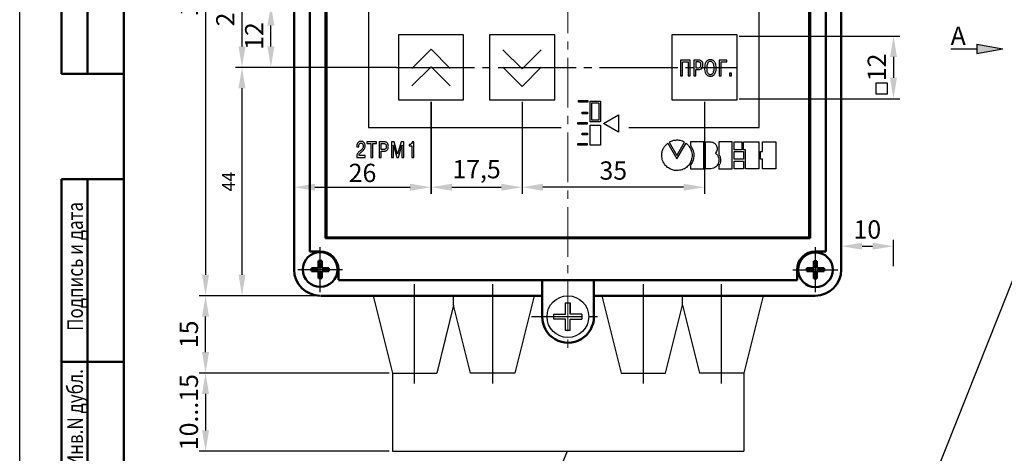
# Model space of a CAD drawing. Units: millimetres. Extents: x 0 to 650, y -3 to 297.
# Drawn here: x 0 to 189, y 97 to 181 of the extents above; entities that cross this region are included whole.
import ezdxf
from ezdxf.lldxf.tags import DXFTag

# ---------------------------------------------------------------- set-up
doc = ezdxf.new("R2010")
doc.units = ezdxf.units.MM
doc.linetypes.add('K5LT_AXLED', pattern=[19.5, 15, -1.5, 1.5, -1.5])
doc.linetypes.add('осевая2', pattern=[28.575, 19.05, -3.175, 3.175, -3.175])
for name, color, linetype, lineweight in [('axis', 1, 'осевая2', 25), ('help', 4, 'New Line1', 25), ('main', 5, 'Continuous', 50), ('size', 250, 'Continuous', 25), ('text', 250, 'Continuous', 25), ('РАЗМЕРЫ', 7, 'Continuous', 25)]:
    doc.layers.add(name, color=color, linetype=linetype, lineweight=lineweight)
doc.layers.add('ФОРМАТ', color=7, linetype='Continuous')
doc.styles.add('GOST', font='GOST.shx', dxfattribs={"width": 0.8, "oblique": 15, "height": 3.5})
doc.styles.get("Standard").update_dxf_attribs({"font": 'win_eskd.shx', "width": 0.8, "oblique": 15, "height": 2.5})
tags = doc.linetypes.add('New Line1', pattern=[0.8, 0.5, -0.3]).pattern_tags.tags
tags[6:7] = [DXFTag(74, 4), DXFTag(75, 0), DXFTag(340, '0'), DXFTag(46, 1.0), DXFTag(50, 0.0), DXFTag(44, 0.0), DXFTag(45, 0.0)]
tags[4:5] = [DXFTag(74, 4), DXFTag(75, 0), DXFTag(340, '0'), DXFTag(46, 1.0), DXFTag(50, 0.0), DXFTag(44, 0.0), DXFTag(45, 0.0)]
doc.dimstyles.new('ISO-25', dxfattribs={"dimtxt": 3.5, "dimasz": 4, "dimexe": 1.25, "dimexo": 0.625, "dimgap": 1, "dimtad": 1, "dimtoh": 1, "dimtxsty": 'GOST', "dimcen": 0, "dimclrd": 256, "dimclre": 256, "dimclrt": 7, "dimadec": 0, "dimazin": 0, "dimtfac": 1, "dimtmove": 1, "dimatfit": 1, "dimfxl": 1, "dimlwd": -1, "dimlwe": -1, "dimarcsym": 2})
doc.dimstyles.get("Standard").update_dxf_attribs({"dimtxt": 3.5, "dimasz": 4, "dimexe": 1.25, "dimexo": 0.625, "dimgap": 1, "dimtad": 1, "dimdec": 1, "dimtxsty": 'GOST', "dimcen": 0, "dimclrd": 256, "dimclre": 256, "dimclrt": 7, "dimadec": 0, "dimazin": 2, "dimtfac": 1, "dimtmove": 0, "dimatfit": 0, "dimfxl": 1, "dimtfillclr": 256, "dimtolj": 1, "dimtzin": 0, "dimlwd": -1, "dimlwe": -1, "dimarcsym": 2})

# ---------------------------------------------------------------- blocks, each defined once
blk = doc.blocks.new('*D7')
at = {"layer": 'Defpoints', "color": 0}
for p in [(57.65, 242.66), (35.65, 127.66), (57.65, 127.66)]:
    blk.add_point(p, dxfattribs=at)
at = {"layer": 'size'}
for p, q in [((57.03, 242.66), (34.4, 242.66)), ((35.65, 238.66), (35.65, 131.66)), ((57.03, 127.66), (34.4, 127.66))]:
    blk.add_line(p, q, dxfattribs=at)
for points in [[(36.32, 238.66), (34.98, 238.66), (35.65, 242.66)], [(34.98, 131.66), (36.32, 131.66), (35.65, 127.66)]]:
    blk.add_solid(points, dxfattribs=at)
at = {"layer": 'size', "color": 7, "ltscale": 100, "insert": (32.9, 185.16), "char_height": 3.5, "attachment_point": 5, "rotation": 90, "style": 'GOST'}
blk.add_mtext('115', dxfattribs=at)
blk = doc.blocks.new('*D11')
at = {"layer": 'Defpoints', "color": 0}
for p in [(35.65, 127.66), (57.65, 127.66), (71.51, 112.84)]:
    blk.add_point(p, dxfattribs=at)
at = {"layer": 'size'}
for p, q in [((57.03, 127.66), (34.4, 127.66)), ((35.65, 116.84), (35.65, 123.66)), ((70.89, 112.84), (34.4, 112.84))]:
    blk.add_line(p, q, dxfattribs=at)
for points in [[(36.32, 123.66), (34.98, 123.66), (35.65, 127.66)], [(34.98, 116.84), (36.32, 116.84), (35.65, 112.84)]]:
    blk.add_solid(points, dxfattribs=at)
at = {"layer": 'size', "color": 7, "ltscale": 100, "insert": (32.9, 120.25), "char_height": 3.5, "attachment_point": 5, "rotation": 90, "style": 'GOST'}
blk.add_mtext('15', dxfattribs=at)
blk = doc.blocks.new('*D13')
at = {"layer": 'Defpoints', "color": 0}
for p in [(71.51, 112.84), (35.65, 97.84), (71.51, 97.84)]:
    blk.add_point(p, dxfattribs=at)
at = {"layer": 'size'}
for p, q in [((70.89, 112.84), (34.4, 112.84)), ((35.65, 108.84), (35.65, 101.84)), ((70.89, 97.84), (34.4, 97.84))]:
    blk.add_line(p, q, dxfattribs=at)
for points in [[(36.32, 108.84), (34.98, 108.84), (35.65, 112.84)], [(34.98, 101.84), (36.32, 101.84), (35.65, 97.84)]]:
    blk.add_solid(points, dxfattribs=at)
at = {"layer": 'size', "color": 7, "ltscale": 100, "insert": (32.9, 105.34), "char_height": 3.5, "attachment_point": 5, "rotation": 90, "style": 'GOST'}
blk.add_mtext('10...15', dxfattribs=at)
blk = doc.blocks.new('*D33')
at = {"layer": 'Defpoints', "color": 0}
for p in [(42.65, 171.41), (72.9, 171.41), (57.03, 127.66)]:
    blk.add_point(p, dxfattribs=at)
at = {"layer": 'РАЗМЕРЫ'}
for p, q in [((72.28, 171.41), (41.4, 171.41)), ((42.65, 131.66), (42.65, 167.41)), ((56.4, 127.66), (41.4, 127.66))]:
    blk.add_line(p, q, dxfattribs=at)
for points in [[(43.32, 167.41), (41.98, 167.41), (42.65, 171.41)], [(41.98, 131.66), (43.32, 131.66), (42.65, 127.66)]]:
    blk.add_solid(points, dxfattribs=at)
at = {"layer": 'РАЗМЕРЫ', "color": 7, "ltscale": 100, "insert": (40.4, 149.53), "char_height": 2.5, "attachment_point": 5, "rotation": 90}
blk.add_mtext('44', dxfattribs=at)
blk = doc.blocks.new('*D55')
at = {"layer": 'Defpoints', "color": 0}
for p in [(78.9, 165.41), (78.9, 148.44), (52.65, 132.66)]:
    blk.add_point(p, dxfattribs=at)
at = {"layer": 'РАЗМЕРЫ'}
for p, q in [((78.9, 164.78), (78.9, 147.19)), ((52.65, 133.28), (52.65, 149.69)), ((56.65, 148.44), (74.9, 148.44))]:
    blk.add_line(p, q, dxfattribs=at)
for points in [[(56.65, 149.11), (56.65, 147.77), (52.65, 148.44)], [(74.9, 147.77), (74.9, 149.11), (78.9, 148.44)]]:
    blk.add_solid(points, dxfattribs=at)
at = {"layer": 'РАЗМЕРЫ', "color": 7, "ltscale": 100, "insert": (65.78, 151.19), "char_height": 3.5, "attachment_point": 5, "style": 'GOST'}
blk.add_mtext('\\A1;26', dxfattribs=at)
blk = doc.blocks.new('*D81')
at = {"layer": 'Defpoints', "color": 0}
for p in [(137.4, 177.41), (137.4, 165.41), (167.67, 165.41)]:
    blk.add_point(p, dxfattribs=at)
at = {"layer": 'РАЗМЕРЫ'}
for p, q in [((138.03, 177.41), (168.92, 177.41)), ((167.67, 173.41), (167.67, 169.41)), ((138.03, 165.41), (168.92, 165.41))]:
    blk.add_line(p, q, dxfattribs=at)
for points in [[(168.34, 173.41), (167, 173.41), (167.67, 177.41)], [(167, 169.41), (168.34, 169.41), (167.67, 165.41)]]:
    blk.add_solid(points, dxfattribs=at)
at = {"layer": 'РАЗМЕРЫ', "color": 7, "ltscale": 100, "insert": (164.92, 171.41), "char_height": 3.5, "attachment_point": 5, "rotation": 90, "style": 'GOST'}
blk.add_mtext('12', dxfattribs=at)
blk = doc.blocks.new('*D138')
at = {"layer": 'Defpoints', "color": 0}
for p in [(42.65, 192.41), (70.4, 192.41), (72.9, 171.41)]:
    blk.add_point(p, dxfattribs=at)
at = {"layer": 'РАЗМЕРЫ'}
for p, q in [((69.78, 192.41), (41.4, 192.41)), ((42.65, 175.41), (42.65, 188.41)), ((72.28, 171.41), (41.4, 171.41))]:
    blk.add_line(p, q, dxfattribs=at)
for points in [[(43.32, 188.41), (41.98, 188.41), (42.65, 192.41)], [(41.98, 175.41), (43.32, 175.41), (42.65, 171.41)]]:
    blk.add_solid(points, dxfattribs=at)
at = {"layer": 'РАЗМЕРЫ', "color": 7, "ltscale": 100, "insert": (39.9, 181.91), "char_height": 3.5, "attachment_point": 5, "rotation": 90, "style": 'GOST'}
blk.add_mtext('21', dxfattribs=at)
blk = doc.blocks.new('*D169')
at = {"layer": 'Defpoints', "color": 0}
for p in [(78.92, 165.41), (96.4, 165.41), (96.4, 148.44)]:
    blk.add_point(p, dxfattribs=at)
at = {"layer": 'РАЗМЕРЫ'}
for p, q in [((78.92, 164.78), (78.92, 147.19)), ((96.4, 164.78), (96.4, 147.19)), ((82.92, 148.44), (92.4, 148.44))]:
    blk.add_line(p, q, dxfattribs=at)
for points in [[(82.92, 149.11), (82.92, 147.77), (78.92, 148.44)], [(92.4, 147.77), (92.4, 149.11), (96.4, 148.44)]]:
    blk.add_solid(points, dxfattribs=at)
at = {"layer": 'РАЗМЕРЫ', "color": 7, "ltscale": 100, "insert": (87.66, 151.45), "char_height": 3.5, "attachment_point": 5, "style": 'GOST'}
blk.add_mtext('17,5', dxfattribs=at)
blk = doc.blocks.new('*D176')
at = {"layer": 'Defpoints', "color": 0}
for p in [(96.4, 165.41), (131.4, 165.41), (96.4, 148.44)]:
    blk.add_point(p, dxfattribs=at)
at = {"layer": 'РАЗМЕРЫ'}
for p, q in [((96.4, 164.78), (96.4, 147.19)), ((131.4, 164.78), (131.4, 147.19)), ((127.4, 148.44), (100.4, 148.44))]:
    blk.add_line(p, q, dxfattribs=at)
for points in [[(100.4, 149.11), (100.4, 147.77), (96.4, 148.44)], [(127.4, 147.77), (127.4, 149.11), (131.4, 148.44)]]:
    blk.add_solid(points, dxfattribs=at)
at = {"layer": 'РАЗМЕРЫ', "color": 7, "ltscale": 100, "insert": (113.9, 151.19), "char_height": 3.5, "attachment_point": 5, "style": 'GOST'}
blk.add_mtext('35', dxfattribs=at)
blk = doc.blocks.new('*D177')
at = {"layer": 'Defpoints', "color": 0}
for p in [(167.65, 137.14), (157.65, 132.66), (167.65, 132.66)]:
    blk.add_point(p, dxfattribs=at)
at = {"layer": 'РАЗМЕРЫ'}
for p, q in [((157.65, 133.29), (157.65, 138.39)), ((167.65, 133.29), (167.65, 138.39)), ((161.65, 137.14), (163.65, 137.14))]:
    blk.add_line(p, q, dxfattribs=at)
for points in [[(161.65, 137.81), (161.65, 136.48), (157.65, 137.14)], [(163.65, 136.48), (163.65, 137.81), (167.65, 137.14)]]:
    blk.add_solid(points, dxfattribs=at)
at = {"layer": 'РАЗМЕРЫ', "color": 7, "ltscale": 100, "insert": (162.65, 139.89), "char_height": 3.5, "attachment_point": 5, "style": 'GOST'}
blk.add_mtext('10', dxfattribs=at)
blk = doc.blocks.new('*D184')
at = {"layer": 'Defpoints', "color": 0}
for p in [(48.19, 183.41), (74.9, 183.41), (52.65, 171.41)]:
    blk.add_point(p, dxfattribs=at)
at = {"layer": 'РАЗМЕРЫ'}
for p, q in [((74.28, 183.41), (46.94, 183.41)), ((48.19, 175.41), (48.19, 179.41)), ((52.03, 171.41), (46.94, 171.41))]:
    blk.add_line(p, q, dxfattribs=at)
for points in [[(48.86, 179.41), (47.52, 179.41), (48.19, 183.41)], [(47.52, 175.41), (48.86, 175.41), (48.19, 171.41)]]:
    blk.add_solid(points, dxfattribs=at)
at = {"layer": 'РАЗМЕРЫ', "color": 7, "ltscale": 100, "insert": (45.44, 177.41), "char_height": 3.5, "attachment_point": 5, "rotation": 90, "style": 'GOST'}
blk.add_mtext('12', dxfattribs=at)

msp = doc.modelspace()

# ---------------------------------------------------------------- hatches: boundary and pattern name
at = {"layer": 'size', "lineweight": 25, "ltscale": 5}
h = msp.add_hatch(color=256, dxfattribs=at)
h.dxf.hatch_style = 1
h.paths.add_polyline_path([(183.6457, 175.8408), (188.6457, 174.9608), (183.6457, 174.0808)])

# ---------------------------------------------------------------- linework, layer by layer
at = {"layer": 'axis', "linetype": 'осевая2', "lineweight": 15, "ltscale": 0.5}
msp.add_line((105.1509, 244.6582), (105.1802, 116.6415), dxfattribs=at)
at = {"layer": 'axis', "linetype": 'K5LT_AXLED'}
msp.add_line((72.2764, 171.4082), (137.6514, 171.4082), dxfattribs=at)
at = {"layer": 'axis', "ltscale": 5}
for p, q in [((57.6514, 128.3582), (57.6514, 136.9582)), ((152.6816, 128.3415), (152.6816, 136.9415)), ((53.3514, 132.6582), (61.9514, 132.6582)), ((148.3816, 132.6415), (156.9816, 132.6415))]:
    msp.add_line(p, q, dxfattribs=at)
at = {"layer": 'axis', "lineweight": 25}
for p, q in [((75.7608, 110.8415), (75.7608, 129.8415)), ((90.7608, 110.8415), (90.7608, 129.8415)), ((119.6816, 110.8415), (119.6816, 129.8415)), ((134.6816, 110.8415), (134.6816, 129.8415))]:
    msp.add_line(p, q, dxfattribs=at)
at = {"layer": 'axis', "linetype": 'осевая2', "ltscale": 0.5}
msp.add_line((98.1816, 123.6415), (112.1816, 123.6415), dxfattribs=at)
at = {"layer": 'help', "color": 4, "linetype": 'ByBlock', "lineweight": 25}
for p, q in [((191.7317, 133.6582), (171.116, 81.9056)), ((105.0673, 97.8415), (98.5112, 81.9056))]:
    msp.add_line(p, q, dxfattribs=at)
at = {"layer": 'help', "color": 4, "linetype": 'New Line1', "ltscale": 5}
for p, q in [((71.5108, 112.8415), (71.5108, 97.8415)), ((138.9316, 112.8415), (138.9316, 97.8415)), ((71.5108, 97.8415), (138.9316, 97.8415))]:
    msp.add_line(p, q, dxfattribs=at)
at = {"layer": 'main', "color": 5}
for p, q in [((52.6514, 237.6582), (52.6514, 132.6582)), ((157.6514, 237.6582), (157.6514, 154.0654)), ((55.6514, 234.1582), (55.6514, 136.1582)), ((154.6514, 234.1582), (154.6816, 136.1415)), ((58.6514, 138.6582), (58.6514, 231.6582)), ((151.6514, 138.6582), (151.6514, 231.6582)), ((157.6528, 154.0689), (157.6528, 132.6617)), ((58.6514, 138.6582), (64.8305, 138.6582)), ((64.8305, 138.6582), (151.6514, 138.6582)), ((57.6514, 136.1582), (55.6514, 136.1582)), ((152.6816, 136.1415), (154.6816, 136.1415)), ((61.1514, 132.6582), (61.1514, 130.675)), ((149.1816, 132.6415), (149.1816, 130.6582)), ((149.1816, 130.6582), (61.1514, 130.6582)), ((100.2608, 130.6582), (100.2608, 127.6415)), ((110.1816, 130.6582), (110.1816, 127.6415)), ((67.8057, 127.6617), (57.7896, 127.6617)), ((100.2608, 123.6415), (100.2608, 127.6415)), ((110.1816, 127.6415), (111.7316, 127.6415)), ((110.1816, 123.6415), (110.1816, 127.6415)), ((142.6366, 127.6617), (152.6528, 127.6617))]:
    msp.add_line(p, q, dxfattribs=at)
at = {"layer": 'main'}
for p, q in [((57.3545, 134.3207), (57.3545, 132.9551)), ((57.9482, 134.3207), (57.3545, 134.3207)), ((57.9482, 132.9551), (57.9482, 134.3207)), ((152.3847, 132.9383), (152.3847, 134.304)), ((152.3847, 134.304), (152.9785, 134.304)), ((152.9785, 134.304), (152.9785, 132.9383)), ((57.3545, 132.9551), (55.9889, 132.9551)), ((55.9889, 132.9551), (55.9889, 132.3613)), ((55.9889, 132.3613), (57.3543, 132.3613)), ((57.3545, 132.3613), (57.3545, 130.9957)), ((59.3139, 132.9551), (57.9482, 132.9551)), ((57.9482, 130.9957), (57.9482, 132.3613)), ((57.9482, 132.3613), (59.3139, 132.3613)), ((59.3139, 132.3613), (59.3139, 132.9551)), ((151.0191, 132.3446), (151.0191, 132.9383)), ((151.0191, 132.9383), (152.3847, 132.9383)), ((152.3847, 132.3446), (151.0191, 132.3446)), ((152.3847, 130.979), (152.3847, 132.3446)), ((152.9785, 132.9383), (154.3441, 132.9383)), ((152.9785, 132.3446), (152.9785, 130.979)), ((154.3441, 132.3446), (152.9786, 132.3446)), ((154.3441, 132.9383), (154.3441, 132.3446)), ((57.3545, 130.9957), (57.9482, 130.9957)), ((152.9785, 130.979), (152.3847, 130.979)), ((67.8057, 127.6617), (100.2608, 127.6617)), ((142.6366, 127.6617), (111.7316, 127.6415))]:
    msp.add_line(p, q, dxfattribs=at)
at = {"layer": 'main', "lineweight": 25}
for p, q in [((67.8057, 127.6617), (71.5108, 112.8415)), ((83.2608, 125.8415), (83.2608, 127.6617)), ((98.7158, 127.6617), (95.0108, 112.8415)), ((111.7316, 127.6415), (115.4316, 112.8415)), ((127.1816, 125.8415), (127.1816, 127.6516)), ((142.6366, 127.6617), (138.9316, 112.8415)), ((83.2608, 125.8415), (80.0108, 112.8415)), ((86.5108, 112.8415), (83.2608, 125.8415)), ((123.9316, 112.8415), (127.1816, 125.8415)), ((127.1816, 125.8415), (130.4316, 112.8415)), ((71.5108, 112.8415), (80.0108, 112.8415)), ((95.0108, 112.8415), (86.5108, 112.8415)), ((115.4316, 112.8415), (123.9316, 112.8415)), ((138.9316, 112.8415), (130.4316, 112.8415))]:
    msp.add_line(p, q, dxfattribs=at)
at = {"layer": 'main', "linetype": 'New Line1', "lineweight": 25, "ltscale": 5}
for p, q in [((104.728, 124.0915), (104.728, 126.304)), ((104.728, 126.304), (105.628, 126.304)), ((105.6274, 124.0915), (105.6274, 126.304)), ((105.628, 126.304), (105.628, 124.0915)), ((102.5191, 123.1915), (102.5191, 124.0915)), ((102.5191, 124.0915), (104.728, 124.0915)), ((104.7292, 123.1915), (102.5191, 123.1915)), ((104.7292, 120.979), (104.7292, 123.1915)), ((105.6262, 120.979), (105.6262, 123.1915)), ((105.6262, 123.1915), (107.8363, 123.1915)), ((107.8363, 124.0915), (105.6274, 124.0915)), ((107.8363, 124.0915), (107.8363, 123.1915)), ((105.6262, 120.979), (104.7292, 120.979))]:
    msp.add_line(p, q, dxfattribs=at)
at = {"layer": 'main'}
for centre in [(57.6514, 132.6582), (152.6816, 132.6415)]:
    msp.add_circle(centre, 3.325, dxfattribs=at)
at = {"layer": 'main', "linetype": 'New Line1', "lineweight": 25, "ltscale": 5}
msp.add_circle((105.1816, 123.6415), 4, dxfattribs=at)
at = {"layer": 'main', "color": 5}
for centre, radius, start, end in [((57.6514, 132.6582), 3.5, 0, 90), ((152.6816, 132.6415), 3.5, 90, 180), ((57.6514, 132.6582), 5, 180, 270), ((152.6528, 132.6617), 5, 270, 0), ((105.2212, 123.6019), 4.9606, 179.463032, 0.456949)]:
    msp.add_arc(centre, radius, start, end, dxfattribs=at)
at = {"layer": 'size', "lineweight": 25, "ltscale": 5}
for p, q in [((183.6457, 175.8408), (188.6457, 174.9608)), ((183.6457, 175.8408), (183.6457, 174.0808)), ((178.6457, 174.9608), (183.6457, 174.9608)), ((183.6457, 174.9608), (183.6457, 174.9608)), ((183.6457, 174.0808), (188.6457, 174.9608))]:
    msp.add_line(p, q, dxfattribs=at)
at = {"layer": 'text', "linetype": 'Continuous', "lineweight": 25}
for p, q in [((58.9013, 231.4082), (58.9013, 138.9082)), ((151.4014, 138.9082), (151.4014, 231.4082)), ((58.9013, 138.9082), (151.4014, 138.9082))]:
    msp.add_line(p, q, dxfattribs=at)
at = {"layer": 'text'}
for p, q in [((66.9014, 211.9082), (66.9014, 159.9082)), ((141.9014, 159.9082), (141.9014, 211.9082)), ((85.1514, 177.6582), (72.6514, 177.6582)), ((72.6514, 177.6582), (72.6514, 165.1582)), ((85.1514, 165.1582), (85.1514, 177.6582)), ((90.1513, 177.6582), (90.1513, 165.1582)), ((102.6514, 177.6582), (90.1513, 177.6582)), ((102.6514, 165.1582), (102.6514, 177.6582)), ((125.1514, 177.6582), (125.1514, 165.1582)), ((137.6514, 177.6582), (125.1514, 177.6582)), ((137.6514, 165.1582), (137.6514, 177.6582)), ((78.9197, 174.8879), (75.2531, 171.2213)), ((82.5831, 171.2245), (78.9197, 174.8879)), ((92.7155, 174.7989), (96.3821, 171.1323)), ((96.3821, 171.1323), (100.0455, 174.7957)), ((128.6316, 172.785), (126.8004, 172.785)), ((126.8004, 172.785), (126.8004, 169.804)), ((127.1794, 169.804), (127.1794, 172.4485)), ((127.1794, 172.4485), (128.2526, 172.4485)), ((128.2526, 172.4485), (128.2526, 169.804)), ((128.6316, 169.804), (128.6316, 172.785)), ((130.2566, 172.785), (129.341, 172.785)), ((129.341, 172.785), (129.341, 169.804)), ((129.72, 172.4485), (129.72, 171.3286)), ((130.197, 172.4485), (129.72, 172.4485)), ((135.7082, 172.785), (134.1922, 172.785)), ((134.1922, 172.785), (134.1922, 169.804)), ((134.5712, 169.804), (134.5712, 172.4485)), ((134.5712, 172.4485), (135.7082, 172.4485)), ((135.7082, 172.4485), (135.7082, 172.785)), ((78.9197, 171.5103), (75.2532, 167.8438)), ((82.5831, 167.847), (78.9197, 171.5103)), ((92.7155, 171.4214), (96.3821, 167.7548)), ((96.3821, 167.7548), (100.0455, 171.4182)), ((129.72, 171.3286), (130.197, 171.3286)), ((129.72, 169.804), (129.72, 170.9921)), ((129.72, 170.9921), (130.231, 170.9921)), ((136.5922, 170.2682), (136.2004, 170.2682)), ((136.2004, 170.2682), (136.2004, 169.804)), ((136.5922, 169.804), (136.5922, 170.2682)), ((126.8004, 169.804), (127.1794, 169.804)), ((128.2526, 169.804), (128.6316, 169.804)), ((129.341, 169.804), (129.72, 169.804)), ((134.1922, 169.804), (134.5712, 169.804)), ((136.2004, 169.804), (136.5922, 169.804)), ((72.6514, 165.1582), (85.1514, 165.1582)), ((90.1513, 165.1582), (102.6514, 165.1582)), ((107.2237, 165.0322), (109.0146, 165.0322)), ((107.2237, 164.7128), (107.2237, 165.0322)), ((109.0146, 164.7128), (107.2237, 164.7128)), ((109.0146, 165.0322), (109.0146, 164.7128)), ((109.4569, 164.9422), (111.4317, 164.9422)), ((109.4569, 160.9838), (109.4569, 164.9422)), ((109.7569, 164.6422), (111.1317, 164.6422)), ((109.7569, 161.2838), (109.7569, 164.6422)), ((111.1317, 164.6422), (111.1317, 161.2838)), ((111.4317, 164.9422), (111.4317, 160.9838)), ((125.1514, 165.1582), (137.6514, 165.1582)), ((107.897, 162.84), (108.9231, 162.84)), ((107.897, 162.5205), (107.897, 162.84)), ((108.9231, 162.5205), (107.897, 162.5205)), ((108.9231, 162.84), (108.9231, 162.5205)), ((107.1226, 160.8168), (108.9134, 160.8168)), ((107.1226, 160.4973), (107.1226, 160.8168)), ((108.9134, 160.8168), (108.9134, 160.4973)), ((111.4317, 160.9838), (109.4569, 160.9838)), ((111.1317, 161.2838), (109.7569, 161.2838)), ((112.0324, 160.6513), (114.888, 162.2979)), ((114.8765, 159.0163), (112.0324, 160.6513)), ((114.888, 162.2979), (114.8765, 159.0163)), ((66.9014, 159.9082), (103.9014, 159.9082)), ((108.9134, 160.4973), (107.1226, 160.4973)), ((107.897, 158.8227), (108.9231, 158.8227)), ((107.897, 158.5032), (107.897, 158.8227)), ((108.9231, 158.8227), (108.9231, 158.5032)), ((109.4569, 160.3138), (111.4317, 160.3138)), ((109.4569, 156.5122), (109.4569, 160.3138)), ((111.4317, 160.3138), (111.4317, 156.5122)), ((116.9014, 159.9082), (141.9014, 159.9082)), ((68.4661, 157.146), (66.6215, 157.146)), ((66.6215, 157.146), (66.6215, 156.8095)), ((68.4661, 156.8095), (68.4661, 157.146)), ((68.9682, 157.146), (68.9682, 154.165)), ((69.8838, 157.146), (68.9682, 157.146)), ((71.3142, 157.146), (71.3142, 154.165)), ((71.8423, 157.146), (71.3142, 157.146)), ((72.5151, 154.774), (71.8423, 157.146)), ((73.1922, 157.146), (72.5151, 154.774)), ((73.7203, 157.146), (73.1922, 157.146)), ((73.7203, 154.165), (73.7203, 157.146)), ((75.6107, 157.146), (75.3253, 157.146)), ((75.6107, 154.165), (75.6107, 157.146)), ((108.9231, 158.5032), (107.897, 158.5032)), ((124.3548, 156.8809), (126.1055, 153.8727)), ((124.6525, 157.0633), (126.1092, 154.5425)), ((126.1055, 153.8727), (127.8598, 156.8847)), ((126.1092, 154.5425), (127.5715, 157.0633)), ((128.6858, 157.1187), (128.6858, 156.5233)), ((131.2588, 157.1187), (128.6858, 157.1187)), ((131.2588, 151.9765), (131.2588, 157.1187)), ((131.601, 151.9756), (131.601, 157.1178)), ((131.601, 157.1178), (132.5982, 157.1178)), ((136.7401, 157.1176), (134.169, 157.1176)), ((134.169, 157.1176), (134.169, 154.7344)), ((136.7401, 151.9754), (136.7401, 157.1176)), ((137.0853, 157.1159), (138.5662, 157.1159)), ((137.0853, 155.6257), (137.0853, 157.1159)), ((138.5662, 157.1159), (138.5662, 155.6257)), ((138.9075, 157.1159), (141.8228, 157.1159)), ((138.9075, 155.6257), (138.9075, 157.1159)), ((141.8228, 157.1159), (141.8228, 151.9737)), ((142.5109, 155.2805), (142.5109, 157.1149)), ((142.5109, 157.1149), (145.082, 157.1149)), ((145.082, 157.1149), (145.082, 151.9727)), ((64.6679, 156.2857), (64.6679, 156.1963)), ((64.6679, 156.1963), (65.0384, 156.1963)), ((65.0384, 156.1963), (65.0384, 156.3241)), ((66.6215, 156.8095), (67.3547, 156.8095)), ((67.3547, 156.8095), (67.3547, 154.165)), ((67.7337, 156.8095), (68.4661, 156.8095)), ((67.7337, 154.165), (67.7337, 156.8095)), ((69.3472, 156.8095), (69.8242, 156.8095)), ((69.3472, 155.6896), (69.3472, 156.8095)), ((69.8242, 155.6896), (69.3472, 155.6896)), ((69.3472, 155.3531), (69.8582, 155.3531)), ((69.3472, 154.165), (69.3472, 155.3531)), ((71.6932, 156.3283), (71.6804, 156.4902)), ((71.6804, 156.4902), (71.6932, 156.4902)), ((71.6932, 156.4902), (72.3575, 154.165)), ((71.6932, 154.165), (71.6932, 156.3283)), ((72.6727, 154.165), (73.337, 156.4902)), ((73.337, 156.4902), (73.354, 156.4944)), ((73.354, 156.4944), (73.3413, 156.3283)), ((73.3413, 156.3283), (73.3413, 154.165)), ((74.7164, 156.6136), (74.7164, 156.405)), ((74.8228, 156.6136), (74.7164, 156.6136)), ((74.7164, 156.405), (75.2359, 156.405)), ((75.2359, 156.405), (75.2359, 154.165)), ((107.1226, 156.7995), (108.9134, 156.7995)), ((107.1226, 156.48), (107.1226, 156.7995)), ((108.9134, 156.48), (107.1226, 156.48)), ((108.9134, 156.7995), (108.9134, 156.48)), ((111.4317, 156.5122), (109.4569, 156.5122)), ((138.5662, 155.6257), (137.0853, 155.6257)), ((137.0853, 155.2805), (138.9085, 155.2805)), ((137.0853, 153.8071), (137.0853, 155.2805)), ((139.2499, 155.6257), (138.9075, 155.6257)), ((138.9085, 155.2805), (138.9085, 153.8071)), ((139.2499, 151.9737), (139.2499, 155.6257)), ((142.1667, 155.2805), (142.5109, 155.2805)), ((142.1667, 153.8071), (142.1667, 155.2805)), ((64.6594, 154.165), (66.2648, 154.165)), ((66.2648, 154.5014), (65.0682, 154.5014)), ((66.2648, 154.165), (66.2648, 154.5014)), ((67.3547, 154.165), (67.7337, 154.165)), ((68.9682, 154.165), (69.3472, 154.165)), ((71.3142, 154.165), (71.6932, 154.165)), ((72.3575, 154.165), (72.6727, 154.165)), ((73.3413, 154.165), (73.7203, 154.165)), ((75.2359, 154.165), (75.6107, 154.165)), ((138.9085, 153.8071), (137.0853, 153.8071)), ((137.0853, 153.4648), (138.9085, 153.4648)), ((137.0853, 151.9746), (137.0853, 153.4648)), ((138.9085, 153.4648), (138.9085, 151.9746)), ((142.5109, 153.8071), (142.1667, 153.8071)), ((142.5109, 151.9727), (142.5109, 153.8071)), ((128.6858, 152.5569), (128.6858, 151.9765)), ((128.6858, 151.9765), (131.2588, 151.9765)), ((132.5982, 151.9756), (131.601, 151.9756)), ((134.169, 152.5242), (134.169, 151.9754)), ((134.169, 151.9754), (136.7401, 151.9754)), ((138.9085, 151.9746), (137.0853, 151.9746)), ((141.8228, 151.9737), (139.2499, 151.9737)), ((145.082, 151.9727), (142.5109, 151.9727))]:
    msp.add_line(p, q, dxfattribs=at)
for points, knots in [([(130.7208, 171.9205), (130.7182, 171.9822), (130.7136, 172.095), (130.6606, 172.2474), (130.5581, 172.367), (130.3948, 172.4395), (130.2672, 172.4453), (130.197, 172.4485)], [0, 0, 0, 0, 0.21602307, 0.39428083, 0.55457356, 0.75465648, 1, 1, 1, 1]), ([(131.104, 171.929), (131.1008, 172.0089), (131.0952, 172.1547), (131.041, 172.3508), (130.9584, 172.5031), (130.8528, 172.6156), (130.6982, 172.7157), (130.4943, 172.777), (130.3323, 172.7824), (130.2566, 172.785)], [0, 0, 0, 0, 0.173430562, 0.316437446, 0.438057284, 0.546553995, 0.648036174, 0.835492036, 1, 1, 1, 1]), ([(132.5331, 172.8744), (132.4403, 172.8685), (132.2634, 172.8574), (131.9438, 172.7267), (131.6369, 172.405), (131.4475, 171.881), (131.4278, 171.4974), (131.4174, 171.2945)], [0, 0, 0, 0, 0.12804802, 0.24420337, 0.46975135, 0.71946484, 1, 1, 1, 1]), ([(132.5331, 172.538), (132.4656, 172.5323), (132.3365, 172.5215), (132.1676, 172.4236), (132.0405, 172.283), (131.9145, 172.0469), (131.8294, 171.7102), (131.8187, 171.4327), (131.8134, 171.2945)], [0, 0, 0, 0, 0.12592055, 0.24073405, 0.35631812, 0.47842459, 0.74028992, 1, 1, 1, 1]), ([(133.6531, 171.2945), (133.6456, 171.4833), (133.6324, 171.8162), (133.5019, 172.2468), (133.3131, 172.5451), (133.0913, 172.7321), (132.8712, 172.8299), (132.6846, 172.8697), (132.5763, 172.873), (132.5331, 172.8744)], [0, 0, 0, 0, 0.25952387, 0.45729081, 0.6120786, 0.739061, 0.85088355, 0.9405379, 1, 1, 1, 1]), ([(133.257, 171.2945), (133.2517, 171.4333), (133.2411, 171.7114), (133.1556, 172.0486), (133.0288, 172.2843), (132.9008, 172.4244), (132.7308, 172.5216), (132.601, 172.5323), (132.5331, 172.538)], [0, 0, 0, 0, 0.2602319, 0.52143223, 0.643141, 0.75852967, 0.87351972, 1, 1, 1, 1]), ([(130.197, 171.3286), (130.2626, 171.3319), (130.3816, 171.338), (130.5387, 171.4084), (130.6512, 171.5333), (130.7129, 171.7116), (130.718, 171.8471), (130.7208, 171.9205)], [0, 0, 0, 0, 0.21601239, 0.39136449, 0.5528102, 0.75800987, 1, 1, 1, 1]), ([(130.231, 170.9921), (130.3237, 170.9965), (130.4917, 171.0047), (130.713, 171.0843), (130.8747, 171.203), (131.0153, 171.3905), (131.0949, 171.6418), (131.1012, 171.8398), (131.104, 171.929)], [0, 0, 0, 0, 0.18941544, 0.34282643, 0.47427026, 0.59462113, 0.817362, 1, 1, 1, 1]), ([(131.4174, 171.2945), (131.425, 171.1046), (131.4383, 170.7701), (131.571, 170.3379), (131.762, 170.0397), (131.985, 169.8537), (132.2043, 169.7571), (132.3874, 169.7184), (132.4922, 169.7151), (132.5331, 169.7139)], [0, 0, 0, 0, 0.26144489, 0.46045249, 0.61611628, 0.7436332, 0.8553361, 0.94365702, 1, 1, 1, 1]), ([(131.8134, 171.2945), (131.8181, 171.1623), (131.8277, 170.8907), (131.9066, 170.5578), (132.0292, 170.3169), (132.1566, 170.1708), (132.3296, 170.0681), (132.463, 170.0569), (132.5331, 170.051)], [0, 0, 0, 0, 0.247975726, 0.509685741, 0.633718017, 0.751734429, 0.869555718, 1, 1, 1, 1]), ([(132.5331, 169.7139), (132.5874, 169.7164), (132.7324, 169.7234), (132.9871, 169.8006), (133.2335, 169.9698), (133.4209, 170.211), (133.5507, 170.4937), (133.6385, 170.8638), (133.6479, 171.141), (133.6531, 171.2945)], [0, 0, 0, 0, 0.07498916, 0.20001512, 0.3621045, 0.47866895, 0.61790007, 0.78845615, 1, 1, 1, 1]), ([(132.5331, 170.051), (132.5771, 170.0532), (132.6693, 170.058), (132.8094, 170.1048), (132.9482, 170.1978), (133.0757, 170.355), (133.1778, 170.5885), (133.2462, 170.911), (133.2531, 171.1562), (133.257, 171.2945)], [0, 0, 0, 0, 0.08188899, 0.17157856, 0.27163554, 0.38940348, 0.54349117, 0.74255488, 1, 1, 1, 1]), ([(65.4813, 157.2354), (65.4033, 157.231), (65.2588, 157.2229), (65.0661, 157.1468), (64.9189, 157.0343), (64.7798, 156.8516), (64.6853, 156.5948), (64.6735, 156.3849), (64.6679, 156.2857)], [0, 0, 0, 0, 0.16523666, 0.30573667, 0.43275853, 0.55422313, 0.78943965, 1, 1, 1, 1]), ([(65.0384, 156.3241), (65.0438, 156.403), (65.0541, 156.5555), (65.1367, 156.7328), (65.2434, 156.8364), (65.3485, 156.8899), (65.4272, 156.8958), (65.4685, 156.899)], [0, 0, 0, 0, 0.29482289, 0.56961283, 0.70671021, 0.84628196, 1, 1, 1, 1]), ([(65.4685, 156.899), (65.512, 156.8959), (65.5926, 156.8903), (65.6977, 156.8373), (65.7737, 156.7619), (65.8418, 156.6449), (65.8826, 156.4967), (65.8878, 156.3797), (65.8901, 156.3283)], [0, 0, 0, 0, 0.16227451, 0.30141586, 0.43154262, 0.55980683, 0.80656973, 1, 1, 1, 1]), ([(66.2734, 156.3326), (66.2699, 156.4122), (66.2617, 156.597), (66.1879, 156.8328), (66.0613, 157.0186), (65.9162, 157.139), (65.7166, 157.222), (65.5645, 157.2306), (65.4813, 157.2354)], [0, 0, 0, 0, 0.175495518, 0.407214866, 0.532725656, 0.666387139, 0.817403573, 1, 1, 1, 1]), ([(70.7312, 156.29), (70.7281, 156.3699), (70.7224, 156.5157), (70.6682, 156.7119), (70.5857, 156.8642), (70.48, 156.9766), (70.3255, 157.0767), (70.1216, 157.138), (69.9596, 157.1434), (69.8838, 157.146)], [0, 0, 0, 0, 0.17343132, 0.31643836, 0.43805618, 0.54655458, 0.64803474, 0.83549114, 1, 1, 1, 1]), ([(75.3253, 157.146), (75.3109, 157.0678), (75.2829, 156.9161), (75.1564, 156.7421), (74.9963, 156.6328), (74.8812, 156.62), (74.8228, 156.6136)], [0, 0, 0, 0, 0.294695041, 0.572017425, 0.782902666, 1, 1, 1, 1]), ([(123.1902, 154.5536), (123.2111, 154.8121), (123.2523, 155.3214), (123.6084, 156.166), (124.0731, 156.611), (124.3548, 156.8809)], [0, 0, 0, 0, 0.28879534, 0.56873586, 1, 1, 1, 1]), ([(127.5715, 157.0633), (127.3035, 157.1837), (126.7845, 157.4168), (125.9893, 157.4766), (125.2713, 157.3516), (124.8631, 157.1614), (124.6525, 157.0633)], [0, 0, 0, 0, 0.28798635, 0.55753687, 0.77179509, 1, 1, 1, 1]), ([(127.5715, 157.0633), (127.3035, 157.1837), (126.7845, 157.4168), (125.9893, 157.4766), (125.2713, 157.3516), (124.8631, 157.1614), (124.6525, 157.0633)], [0, 0, 0, 0, 0.28798635, 0.55753687, 0.77179509, 1, 1, 1, 1]), ([(127.8598, 156.8847), (127.86, 156.8849), (127.8603, 156.8853), (127.861, 156.8858), (127.8621, 156.8861), (127.8637, 156.8861), (127.8684, 156.8852), (127.8772, 156.881), (127.8954, 156.8701), (127.9955, 156.7959), (128.2, 156.59), (128.5494, 156.155), (128.9419, 155.4738), (128.9996, 154.8713), (129.03, 154.5536)], [0, 0, 0, 0, 0.00029263, 0.00059491, 0.00093288, 0.00154784, 0.00232171, 0.0062437, 0.01228802, 0.02597614, 0.14463394, 0.33363272, 0.64855335, 1, 1, 1, 1]), ([(132.5982, 157.1178), (132.7259, 157.1029), (132.9746, 157.0738), (133.3038, 156.8948), (133.5634, 156.6454), (133.7456, 156.3381), (133.8419, 155.9943), (133.8394, 155.6338), (133.731, 155.2707), (133.5706, 155.0733), (133.4874, 154.9709)], [0, 0, 0, 0, 0.13127202, 0.25564314, 0.37739483, 0.49829734, 0.6189501, 0.74034168, 0.86538151, 1, 1, 1, 1]), ([(65.1491, 155.2637), (64.9944, 155.1052), (64.7763, 154.8818), (64.6704, 154.4735), (64.6633, 154.2751), (64.6594, 154.165)], [0, 0, 0, 0, 0.520987, 0.7340256, 1, 1, 1, 1]), ([(65.0682, 154.5014), (65.0892, 154.5759), (65.1302, 154.722), (65.2918, 154.9466), (65.4402, 155.0739), (65.5324, 155.153)], [0, 0, 0, 0, 0.28252427, 0.55403585, 1, 1, 1, 1]), ([(65.8901, 156.3283), (65.8785, 156.1983), (65.8565, 155.9542), (65.5573, 155.5995), (65.3104, 155.3963), (65.1491, 155.2637)], [0, 0, 0, 0, 0.283341906, 0.532063853, 1, 1, 1, 1]), ([(65.5324, 155.153), (65.6682, 155.266), (65.8988, 155.4577), (66.1586, 155.7509), (66.2657, 156.0468), (66.2707, 156.2326), (66.2734, 156.3326)], [0, 0, 0, 0, 0.364642569, 0.618930342, 0.794828924, 1, 1, 1, 1]), ([(69.8242, 156.8095), (69.8848, 156.807), (69.9958, 156.8024), (70.1465, 156.7499), (70.2659, 156.6474), (70.339, 156.4824), (70.3448, 156.3531), (70.348, 156.2815)], [0, 0, 0, 0, 0.21186896, 0.38823128, 0.54826448, 0.75002813, 1, 1, 1, 1]), ([(70.348, 156.2815), (70.3459, 156.2184), (70.3419, 156.1008), (70.2972, 155.9379), (70.2161, 155.8158), (70.1054, 155.7387), (69.9741, 155.696), (69.877, 155.6918), (69.8242, 155.6896)], [0, 0, 0, 0, 0.207807177, 0.387843718, 0.55058523, 0.680366213, 0.826062163, 1, 1, 1, 1]), ([(69.8582, 155.3531), (69.951, 155.3576), (70.1189, 155.3657), (70.3403, 155.4453), (70.502, 155.564), (70.6426, 155.7515), (70.7222, 156.0028), (70.7284, 156.2008), (70.7312, 156.29)], [0, 0, 0, 0, 0.18941879, 0.34282736, 0.47426928, 0.59462233, 0.81736293, 1, 1, 1, 1]), ([(128.6858, 156.5233), (128.8954, 156.1677), (129.2956, 155.4885), (129.408, 154.3807), (129.1801, 153.3887), (128.856, 152.8433), (128.6858, 152.5569)], [0, 0, 0, 0, 0.2895221, 0.55289116, 0.76526103, 1, 1, 1, 1]), ([(133.4874, 154.9709), (133.6253, 154.8474), (133.8907, 154.6098), (134.1168, 154.1309), (134.1916, 153.6355), (134.1213, 153.147), (133.9182, 152.6982), (133.5877, 152.3242), (133.1353, 152.0499), (132.7824, 152.0011), (132.5982, 151.9756)], [0, 0, 0, 0, 0.13531117, 0.26049269, 0.38131162, 0.50057748, 0.6195058, 0.73953644, 0.86413046, 1, 1, 1, 1]), ([(126.1092, 151.6327), (125.8173, 151.658), (125.243, 151.7077), (124.4642, 152.0962), (123.7997, 152.6967), (123.2941, 153.5358), (123.2252, 154.2105), (123.1902, 154.5536)], [0, 0, 0, 0, 0.191066, 0.37594702, 0.55895106, 0.7757418, 1, 1, 1, 1]), ([(129.03, 154.5536), (128.9978, 154.2395), (128.9363, 153.6392), (128.5489, 152.8375), (127.9484, 152.1845), (127.1103, 151.7191), (126.4488, 151.662), (126.1092, 151.6327)], [0, 0, 0, 0, 0.20512827, 0.39200834, 0.56991188, 0.77921937, 1, 1, 1, 1]), ([(134.169, 154.7344), (134.2744, 154.5365), (134.4778, 154.1548), (134.53, 153.5461), (134.4174, 152.9959), (134.2542, 152.6859), (134.169, 152.5242)], [0, 0, 0, 0, 0.28582341, 0.55144194, 0.76596021, 1, 1, 1, 1])]:
    msp.add_open_spline(points, degree=3, knots=knots, dxfattribs=at)
at = {"layer": 'РАЗМЕРЫ'}
msp.add_lwpolyline([(164.3016, 166.3612), (166.5045, 166.3612), (166.5045, 168.3977), (164.3016, 168.3977)], close=True, dxfattribs=at)
at = {"layer": 'ФОРМАТ'}
msp.add_line((-0.0157, -0.0032), (-0.0157, 296.9968), dxfattribs=at)
at = {"layer": 'ФОРМАТ', "lineweight": 50}
for p, q in [((7.9843, 170.1495), (7.9843, 291.9968)), ((12.9843, 291.788), (12.9843, 170.1495)), ((19.9843, 291.9968), (19.9843, 4.9968)), ((7.9843, 170.1495), (19.9843, 170.1495)), ((7.9843, 4.9968), (7.9843, 149.9968)), ((7.9843, 149.9968), (19.9843, 149.9968)), ((12.9843, 149.9968), (12.9843, 4.9968)), ((7.9843, 114.9968), (19.9843, 114.9968))]:
    msp.add_line(p, q, dxfattribs=at)

# ---------------------------------------------------------------- texts
at = {"layer": 'size', "lineweight": 25, "insert": (178.6457, 179.2231), "char_height": 3.5, "attachment_point": 1, "style": 'GOST'}
msp.add_mtext_dynamic_manual_height_columns('А', width=3.147944, gutter_width=12.5, heights=[0], dxfattribs=at)
at = {"layer": 'ФОРМАТ', "style": 'GOST', "oblique": 15, "width": 0.8}
msp.add_text('Инв.N подл.           Подпись и дата          Взам.инв.N           Инв.N дубл.          Подпись и дата ', height=3, rotation=90, dxfattribs=at).set_placement((12.1117, 9.3305))

# ---------------------------------------------------------------- dimensions: what is measured, and where the dimension line sits
at = {"layer": 'size'}
dim = msp.add_linear_dim(base=(35.6514, 127.6582), p1=(57.6514, 242.6582), p2=(57.6514, 127.6582), angle=90, dimstyle='ISO-25', override={"dimtxt": 3.5, "dimtxsty": 'GOST'}, dxfattribs=at)
dim.commit()
dim.dimension.update_dxf_attribs({"geometry": '*D7', "text_midpoint": (32.9014, 185.1582)})
for base, p2, text, override, picture, middle in [((35.6514, 127.6582), (57.6514, 127.6582), '15', {"dimtxt": 3.5, "dimlfac": 1, "dimtxsty": 'GOST', "dimsah": 1, "dimtmove": 2, "dimtolj": 0}, '*D11', (32.9014, 120.2498)), ((35.6514, 97.8415), (71.5108, 97.8415), '10...15', {"dimtxt": 3.5, "dimtxsty": 'GOST'}, '*D13', (32.9014, 105.3415))]:
    dim = msp.add_linear_dim(base=base, p1=(71.5108, 112.8415), p2=p2, angle=90, text=text, dimstyle='ISO-25', override=override, dxfattribs=at)
    dim.commit()
    dim.dimension.update_dxf_attribs({"geometry": picture, "text_midpoint": middle})
at = {"layer": 'РАЗМЕРЫ'}
for base, p1, p2, angle, dimstyle, override, picture, middle in [((42.6514, 192.4082), (72.9014, 171.4082), (70.4013, 192.4082), 90, 'ISO-25', {"dimlfac": 1, "dimtxsty": 'GOST', "dimsah": 1, "dimtolj": 0}, '*D138', (39.901, 181.9082)), ((48.1912, 183.4082), (52.6514, 171.4082), (74.9014, 183.4082), 90, 'ISO-25', {"dimlfac": 1, "dimtxsty": 'GOST', "dimsah": 1, "dimtolj": 0}, '*D184', (45.4408, 177.4082)), ((167.6695, 165.4082), (137.4014, 177.4082), (137.4014, 165.4082), 90, 'ISO-25', {"dimlfac": 1, "dimtxsty": 'GOST', "dimsah": 1, "dimtolj": 0}, '*D81', (164.9192, 171.4082)), ((42.6514, 171.4082), (57.0264, 127.6582), (72.9014, 171.4082), 90, 'Standard', {"dimdec": 0, "dimlfac": 1, "dimtxsty": 'Standard', "dimsah": 1, "dimtolj": 0}, '*D33', (40.4014, 149.5332)), ((96.4014, 148.4407), (131.4023, 165.4082), (96.4014, 165.4082), 180, 'ISO-25', {"dimdec": 0, "dimlfac": 1, "dimtxsty": 'GOST', "dimsah": 1, "dimtolj": 0}, '*D176', (113.9018, 151.1907))]:
    dim = msp.add_linear_dim(base=base, p1=p1, p2=p2, angle=angle, dimstyle=dimstyle, override=override, dxfattribs=at)
    dim.commit()
    dim.dimension.update_dxf_attribs({"geometry": picture, "text_midpoint": middle})
for base, p1, p2, dimstyle, override, picture, middle in [((78.9004, 148.4407), (52.6514, 132.6582), (78.9004, 165.4082), 'Standard', {"dimdec": 0, "dimlfac": 1, "dimtxsty": 'GOST', "dimsah": 1, "dimtolj": 1}, '*D55', (65.7759, 151.1911)), ((96.4023, 148.4407), (78.9218, 165.4082), (96.4023, 165.4082), 'ISO-25', {"dimdec": 1, "dimlfac": 1, "dimtxsty": 'GOST', "dimsah": 1, "dimtolj": 0}, '*D169', (87.662, 151.4532)), ((167.6528, 137.143), (157.6528, 132.6617), (167.6528, 132.6617), 'ISO-25', {"dimlfac": 1, "dimtxsty": 'GOST', "dimsah": 1, "dimtolj": 0}, '*D177', (162.6528, 139.893))]:
    dim = msp.add_linear_dim(base=base, p1=p1, p2=p2, dimstyle=dimstyle, override=override, dxfattribs=at)
    dim.commit()
    dim.dimension.update_dxf_attribs({"geometry": picture, "text_midpoint": middle})

doc.saveas('drawing.dxf')
